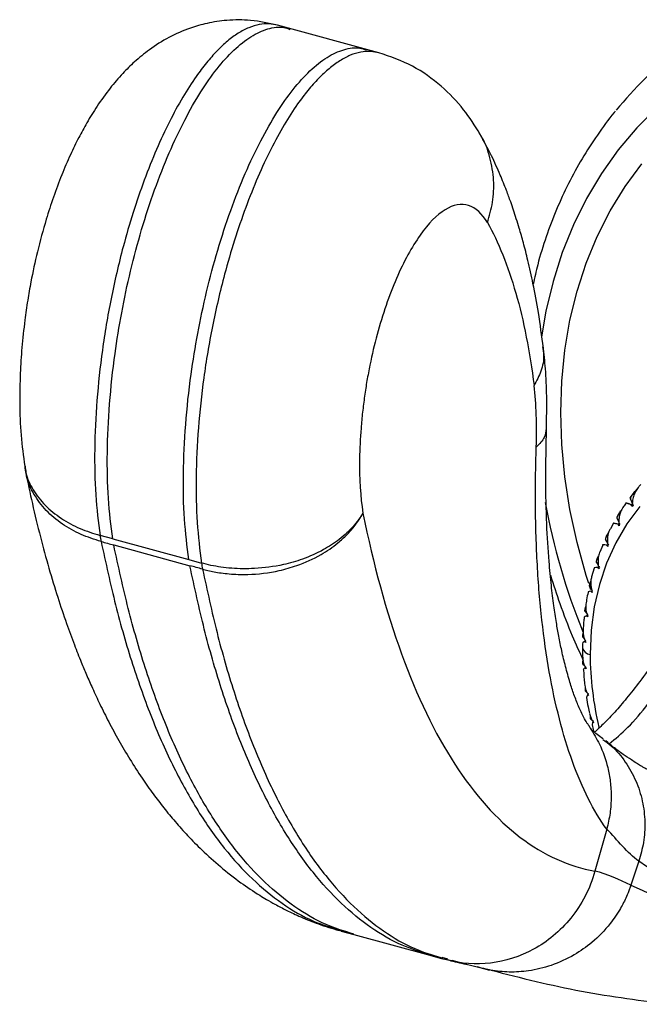
# Paper-space layout '_Trimetric' of a CAD drawing. Units: millimetres. Extents: x -30.5 to 28.8, y -11.9 to 30.1.
# Drawn here: x -30.5 to -8.9, y -7.9 to 26.5 of the extents above; entities that cross this region are included whole.
import ezdxf

# ---------------------------------------------------------------- set-up
doc = ezdxf.new("R2010")
doc.units = ezdxf.units.MM

psp = doc.layouts.new('_Trimetric')

# ---------------------------------------------------------------- linework, layer by layer
at = {"color": 7, "linetype": 'Continuous', "lineweight": 25}
for p, q in [((-17.982, 25.314), (-21.52, 26.275)), ((-9.075, 9.998), (-9.234, 9.795)), ((-9.059, 10.015), (-8.964, 10.118)), ((-9.248, 9.585), (-9.368, 9.619)), ((-9.203, 9.755), (-9.142, 9.614)), ((-9.253, 9.586), (-9.141, 9.554)), ((-9.119, 9.55), (-9.182, 9.567)), ((-9.144, 9.542), (-9.106, 9.531)), ((-9.598, 9.267), (-9.686, 9.124)), ((-9.676, 9.075), (-9.612, 8.947)), ((-9.803, 8.91), (-9.905, 8.717)), ((-27.265, 8.365), (-27.707, 8.486)), ((-27.265, 8.365), (-24.612, 7.644)), ((-10.026, 8.494), (-10.082, 8.375)), ((-10.074, 8.338), (-10.009, 8.223)), ((-27.228, 8.154), (-24.574, 7.433)), ((-10.173, 8.151), (-10.276, 7.903)), ((-24.612, 7.644), (-24.17, 7.524)), ((-10.368, 7.67), (-10.4, 7.577)), ((-10.4, 7.577), (-10.395, 7.549)), ((-10.467, 7.347), (-10.562, 7.042)), ((-10.395, 7.549), (-10.33, 7.448)), ((-10.623, 6.805), (-10.64, 6.732)), ((-10.637, 6.732), (-10.637, 6.715)), ((-10.593, 6.596), (-10.637, 6.729)), ((-10.637, 6.715), (-10.572, 6.627)), ((-10.791, 5.902), (-10.797, 5.851)), ((-10.794, 5.85), (-10.796, 5.842)), ((-10.796, 5.842), (-10.734, 5.767)), ((-10.872, 4.936), (-10.813, 4.874)), ((-10.879, 4.569), (-10.874, 4.246)), ((-10.864, 4.005), (-10.81, 3.954)), ((-10.773, 3.055), (-10.771, 3.168)), ((-10.773, 3.055), (-10.724, 3.015)), ((-10.709, 2.927), (-10.741, 2.84)), ((-10.638, 2.285), (-10.55, 2.05)), ((-10.6, 2.093), (-10.601, 2.186)), ((-10.6, 2.093), (-10.555, 2.063)), ((-10.534, 1.977), (-10.548, 1.885)), ((-10.033, -1.754), (-10.445, -3.22)), ((-8.914, -2.873), (-9.191, -3.71)), ((-19.362, -5.269), (-19.296, -5.292)), ((-19.3, -5.305), (-18.857, -5.426)), ((-18.858, -5.425), (-16.205, -6.146)), ((-16.204, -6.147), (-15.762, -6.267)), ((-15.821, -6.232), (-15.758, -6.253)), ((-15.793, -6.256), (-15.399, -6.34)), ((-15.782, -6.22), (-15.584, -6.274)), ((-15.44, -6.345), (-15.596, -6.31)), ((-15.434, -6.314), (-14.92, -6.454)), ((-14.399, -6.596), (-14.547, -6.555)), ((-14.547, -6.556), (-14.122, -6.672)), ((-14.399, -6.596), (-14.512, -6.568)), ((-14.12, -6.661), (-14.399, -6.596))]:
    psp.add_line(p, q, dxfattribs=at)
at = {"color": 7, "linetype": 'Continuous', "lineweight": 25, "flags": 128}
for points in [[(-8.28, 23.414), (-8.986, 22.7), (-9.633, 21.93), (-10.219, 21.106), (-10.741, 20.232), (-11.197, 19.311), (-11.586, 18.346), (-11.907, 17.341), (-12.157, 16.301), (-12.313, 15.406)], [(-10.663, 6.809), (-10.751, 7.089), (-11.07, 8.238), (-11.319, 9.386), (-11.497, 10.527), (-11.605, 11.658), (-11.641, 12.774), (-11.605, 13.87), (-11.497, 14.942), (-11.319, 15.987), (-11.07, 16.999), (-10.751, 17.975), (-10.364, 18.911), (-9.911, 19.803), (-9.393, 20.649), (-8.811, 21.443)], [(-8.885, 9.498), (-9.334, 8.89), (-9.719, 8.23), (-10.038, 7.525), (-10.288, 6.778), (-10.468, 5.995), (-10.577, 5.181), (-10.613, 4.342)]]:
    psp.add_lwpolyline(points, dxfattribs=at)
at = {"color": 7, "linetype": 'Continuous', "lineweight": 25}
for centre, radius, start, end in [((0.333, 15.121), 12.955, 127.5719, 140.8006), ((-3.461, 5.472), 7.21, 138.3101, 138.9488), ((9.971, 13.637), 22.507, 190.2421, 202.2102), ((-3.35, 5.386), 7.35, 144.8576, 145.4881), ((-23.14, 9.185), 4.621, 188.7061, 191.3665), ((-19.602, 8.224), 4.621, 188.7061, 191.3665), ((-10.585, 4.644), 0.304, 194.2726, 264.7616), ((0.41, 4.386), 11.023, 180.2299, 193.5414)]:
    psp.add_arc(centre, radius, start, end, dxfattribs=at)
for points, knots in [([(-21.514, 26.274), (-21.825, 26.342), (-22.403, 26.468), (-23.239, 26.463), (-23.948, 26.358), (-24.635, 26.163), (-25.316, 25.862), (-25.961, 25.455), (-26.494, 25.018), (-26.946, 24.572), (-27.381, 24.063), (-27.798, 23.485), (-28.158, 22.901), (-28.466, 22.336), (-28.759, 21.733), (-29.055, 21.042), (-29.337, 20.288), (-29.627, 19.394), (-29.895, 18.404), (-30.099, 17.459), (-30.237, 16.666), (-30.347, 15.902), (-30.437, 15.048), (-30.5, 14.084), (-30.517, 13.058), (-30.478, 11.959), (-30.382, 11.255), (-30.334, 10.901)], [0, 0, 0, 0, 0.047026, 0.087156, 0.120068, 0.148939, 0.188426, 0.227784, 0.260763, 0.289422, 0.323707, 0.362028, 0.394985, 0.423243, 0.45484, 0.49132, 0.529957, 0.567607, 0.622092, 0.672243, 0.70272, 0.736193, 0.78279, 0.826765, 0.878743, 0.93886, 1, 1, 1, 1]), ([(-21.521, 26.27), (-21.615, 26.291), (-21.817, 26.338), (-22.151, 26.309), (-22.513, 26.201), (-22.883, 26.007), (-23.257, 25.734), (-23.629, 25.387), (-23.995, 24.973), (-24.396, 24.443), (-24.833, 23.764), (-25.299, 22.908), (-25.75, 21.939), (-26.175, 20.875), (-26.564, 19.737), (-26.968, 18.35), (-27.344, 16.736), (-27.645, 14.934), (-27.835, 13.173), (-27.912, 11.479), (-27.882, 9.886), (-27.765, 8.949), (-27.707, 8.486)], [0, 0, 0, 0, 0.0292393, 0.0632396, 0.0968616, 0.1300875, 0.1629085, 0.1953282, 0.2273647, 0.2590077, 0.3019835, 0.3468131, 0.3934131, 0.4416178, 0.4911395, 0.5415781, 0.6178917, 0.69347, 0.7696858, 0.8472557, 0.9245508, 1, 1, 1, 1]), ([(-27.265, 8.365), (-27.323, 8.828), (-27.44, 9.766), (-27.47, 11.359), (-27.393, 13.052), (-27.216, 14.697), (-26.965, 16.253), (-26.655, 17.705), (-26.271, 19.145), (-25.819, 20.531), (-25.313, 21.818), (-24.77, 22.969), (-24.206, 23.957), (-23.627, 24.78), (-23.036, 25.435), (-22.436, 25.911), (-21.848, 26.172), (-21.39, 26.243), (-21.154, 26.155), (-21.085, 26.13)], [0, 0, 0, 0, 0.075465, 0.152777, 0.230364, 0.306597, 0.367002, 0.428058, 0.488923, 0.548725, 0.606736, 0.662441, 0.715577, 0.76641, 0.817694, 0.869984, 0.923308, 0.977618, 1, 1, 1, 1]), ([(-24.612, 7.644), (-24.67, 8.107), (-24.787, 9.045), (-24.817, 10.638), (-24.74, 12.331), (-24.563, 13.976), (-24.311, 15.532), (-24.002, 16.983), (-23.617, 18.424), (-23.166, 19.81), (-22.66, 21.097), (-22.117, 22.248), (-21.552, 23.236), (-20.974, 24.059), (-20.383, 24.714), (-19.783, 25.19), (-19.195, 25.451), (-18.737, 25.521), (-18.5, 25.434), (-18.431, 25.409)], [0, 0, 0, 0, 0.0754651, 0.1527771, 0.2303643, 0.3065974, 0.3670016, 0.4280583, 0.4889227, 0.5487247, 0.6067364, 0.6624415, 0.715577, 0.7664103, 0.8176943, 0.8699844, 0.9233078, 0.977618, 1, 1, 1, 1]), ([(-17.984, 25.309), (-18.077, 25.33), (-18.279, 25.377), (-18.613, 25.348), (-18.975, 25.239), (-19.345, 25.045), (-19.719, 24.772), (-20.091, 24.425), (-20.458, 24.012), (-20.859, 23.481), (-21.295, 22.803), (-21.762, 21.946), (-22.213, 20.978), (-22.637, 19.914), (-23.027, 18.776), (-23.43, 17.389), (-23.806, 15.774), (-24.108, 13.973), (-24.298, 12.211), (-24.374, 10.518), (-24.344, 8.925), (-24.227, 7.988), (-24.17, 7.524)], [0, 0, 0, 0, 0.029183, 0.063185, 0.096809, 0.130037, 0.16286, 0.195281, 0.22732, 0.258965, 0.301943, 0.346775, 0.393378, 0.441585, 0.49111, 0.541551, 0.617869, 0.693452, 0.769672, 0.847247, 0.924546, 1, 1, 1, 1]), ([(-14.456, 22.483), (-14.637, 22.771), (-15.018, 23.378), (-15.808, 24.188), (-16.794, 24.9), (-17.582, 25.175), (-17.983, 25.314)], [0, 0, 0, 0, 0.22253, 0.467497, 0.729349, 1, 1, 1, 1]), ([(-9.737, 23.272), (-9.749, 23.257), (-9.976, 22.998), (-10.367, 22.45), (-10.904, 21.628), (-11.378, 20.758), (-11.797, 19.85), (-12.153, 18.905), (-12.425, 18.036), (-12.551, 17.471), (-12.602, 17.243)], [0, 0, 0, 0, 0.00876, 0.15687, 0.305054, 0.453368, 0.601859, 0.750562, 0.899498, 1, 1, 1, 1]), ([(-14.198, 19.391), (-14.129, 19.627), (-13.986, 20.115), (-13.955, 20.891), (-14.093, 21.668), (-14.28, 22.221), (-14.458, 22.471), (-14.481, 22.504)], [0, 0, 0, 0, 0.220017, 0.454824, 0.702696, 0.960394, 1, 1, 1, 1]), ([(-12.243, 15.019), (-12.299, 15.435), (-12.402, 16.204), (-12.59, 17.214), (-12.768, 18.02), (-12.931, 18.66), (-13.068, 19.143), (-13.185, 19.521), (-13.284, 19.826), (-13.397, 20.152), (-13.548, 20.563), (-13.767, 21.103), (-14.068, 21.771), (-14.318, 22.231), (-14.456, 22.483)], [0, 0, 0, 0, 0.148625, 0.27491, 0.378463, 0.459308, 0.527498, 0.57221, 0.613597, 0.652926, 0.707958, 0.784343, 0.881841, 1, 1, 1, 1]), ([(-14.198, 19.391), (-14.381, 19.711), (-14.604, 19.916), (-15.105, 20.069), (-15.383, 20.017), (-15.958, 19.664), (-16.255, 19.363), (-16.833, 18.546), (-17.114, 18.032), (-17.623, 16.854), (-17.853, 16.19), (-18.137, 15.143), (-18.221, 14.787), (-18.332, 14.246), (-18.366, 14.064), (-18.428, 13.704), (-18.455, 13.528), (-18.507, 13.155), (-18.531, 12.966), (-18.572, 12.596), (-18.589, 12.412), (-18.633, 11.864), (-18.65, 11.507), (-18.664, 10.471), (-18.625, 9.828), (-18.538, 9.266)], [0, 0, 0, 0, 0.125, 0.125, 0.25, 0.25, 0.375, 0.375, 0.5, 0.5, 0.625, 0.625, 0.6875, 0.6875, 0.71875, 0.71875, 0.75, 0.75, 0.78125, 0.78125, 0.8125, 0.8125, 0.875, 0.875, 1, 1, 1, 1]), ([(-12.271, 15.064), (-12.254, 14.966), (-12.208, 14.689), (-12.301, 14.221), (-12.483, 13.875), (-12.571, 13.709)], [0, 0, 0, 0, 0.22088, 0.624463, 1, 1, 1, 1]), ([(-12.137, 12.196), (-12.13, 12.58), (-12.116, 13.298), (-12.16, 14.255), (-12.222, 14.825), (-12.251, 15.085)], [0, 0, 0, 0, 0.383781, 0.718272, 1, 1, 1, 1]), ([(-12.144, 12.214), (-12.156, 12.11), (-12.18, 11.882), (-12.381, 11.679), (-12.49, 11.568)], [0, 0, 0, 0, 0.456802, 1, 1, 1, 1]), ([(-10.67, 1.874), (-10.689, 1.9), (-10.736, 1.966), (-10.821, 2.118), (-10.924, 2.322), (-11.013, 2.521), (-11.095, 2.724), (-11.197, 2.996), (-11.325, 3.382), (-11.47, 3.896), (-11.599, 4.436), (-11.703, 4.95), (-11.796, 5.471), (-11.885, 6.06), (-11.972, 6.768), (-12.062, 7.712), (-12.136, 8.935), (-12.174, 10.477), (-12.147, 11.622), (-12.133, 12.222)], [0, 0, 0, 0, 0.0347015, 0.0884856, 0.1303928, 0.1664267, 0.1978263, 0.2282503, 0.28187, 0.3442914, 0.402133, 0.4510302, 0.4950036, 0.545713, 0.6040904, 0.6700814, 0.7685948, 0.8787015, 1, 1, 1, 1]), ([(-10.033, -1.754), (-10.493, -1.122), (-10.894, -0.325), (-11.398, 1.069), (-11.549, 1.567), (-11.819, 2.614), (-11.937, 3.163), (-12.14, 4.309), (-12.225, 4.908), (-12.365, 6.157), (-12.418, 6.804), (-12.492, 8.12), (-12.513, 8.793), (-12.524, 10.167), (-12.515, 10.868), (-12.49, 11.568)], [0, 0, 0, 0, 0.25, 0.25, 0.375, 0.375, 0.5, 0.5, 0.625, 0.625, 0.75, 0.75, 0.875, 0.875, 1, 1, 1, 1]), ([(-30.335, 10.925), (-30.331, 10.865), (-30.326, 10.793), (-30.307, 10.723), (-30.303, 10.71)], [0, 0, 0, 0, 0.8182262, 1, 1, 1, 1]), ([(-30.319, 10.903), (-30.312, 10.824), (-30.286, 10.531), (-30.053, 10.061), (-29.639, 9.521), (-29.077, 9.071), (-28.43, 8.715), (-27.944, 8.561), (-27.707, 8.486)], [0, 0, 0, 0, 0.067057, 0.251053, 0.441368, 0.633171, 0.821027, 1, 1, 1, 1]), ([(-30.302, 10.697), (-30.225, 10.329), (-30.067, 9.561), (-29.795, 8.446), (-29.5, 7.358), (-29.195, 6.354), (-28.896, 5.463), (-28.621, 4.712), (-28.386, 4.119), (-28.176, 3.617), (-27.96, 3.127), (-27.703, 2.578), (-27.399, 1.971), (-27.052, 1.33), (-26.665, 0.673), (-26.264, 0.051), (-25.869, -0.51), (-25.485, -1.014), (-25.086, -1.499), (-24.643, -1.992), (-24.119, -2.522), (-23.504, -3.077), (-22.841, -3.595), (-22.293, -3.965), (-21.884, -4.213), (-21.574, -4.389), (-21.178, -4.597), (-20.674, -4.831), (-20.061, -5.077), (-19.609, -5.214), (-19.367, -5.287)], [0, 0, 0, 0, 0.048837, 0.101978, 0.153123, 0.202224, 0.24747, 0.285895, 0.317447, 0.340626, 0.365794, 0.396228, 0.430837, 0.467616, 0.506232, 0.546653, 0.581415, 0.612624, 0.644978, 0.678645, 0.715224, 0.760862, 0.808619, 0.848886, 0.862485, 0.878854, 0.900923, 0.928577, 0.961665, 1, 1, 1, 1]), ([(-27.67, 8.275), (-27.907, 8.35), (-28.394, 8.505), (-29.042, 8.873), (-29.609, 9.343), (-30.024, 9.911), (-30.256, 10.379), (-30.285, 10.66), (-30.29, 10.713)], [0, 0, 0, 0, 0.182864, 0.374916, 0.571243, 0.76641, 0.955532, 1, 1, 1, 1]), ([(-9.203, 9.755), (-9.199, 9.771), (-9.19, 9.805), (-9.169, 9.857), (-9.141, 9.909), (-9.104, 9.963), (-9.075, 9.997), (-9.059, 10.015)], [0, 0, 0, 0, 0.175088, 0.361886, 0.561216, 0.773743, 1, 1, 1, 1]), ([(-8.898, 10.207), (-8.913, 10.19), (-8.945, 10.154), (-8.99, 10.092), (-9.028, 10.028), (-9.061, 9.96), (-9.101, 9.861), (-9.133, 9.74), (-9.141, 9.643), (-9.144, 9.605)], [0, 0, 0, 0, 0.10367, 0.219739, 0.348244, 0.441809, 0.55945, 0.830424, 1, 1, 1, 1]), ([(-9.182, 9.556), (-9.197, 9.561), (-9.23, 9.573), (-9.271, 9.587), (-9.306, 9.599), (-9.341, 9.61), (-9.366, 9.618), (-9.362, 9.617), (-9.36, 9.617)], [0, 0, 0, 0, 0.118987, 0.262185, 0.392682, 0.523611, 0.782704, 1, 1, 1, 1]), ([(-9.213, 9.814), (-9.215, 9.813), (-9.22, 9.809), (-9.209, 9.774), (-9.203, 9.755)], [0, 0, 0, 0, 0.436412, 1, 1, 1, 1]), ([(-9.676, 9.075), (-9.673, 9.091), (-9.666, 9.125), (-9.647, 9.177), (-9.621, 9.231), (-9.588, 9.286), (-9.56, 9.322), (-9.546, 9.34)], [0, 0, 0, 0, 0.175088, 0.361886, 0.561216, 0.773743, 1, 1, 1, 1]), ([(-9.406, 9.55), (-9.42, 9.533), (-9.451, 9.496), (-9.491, 9.431), (-9.526, 9.365), (-9.554, 9.295), (-9.588, 9.194), (-9.613, 9.071), (-9.613, 8.974), (-9.614, 8.936)], [0, 0, 0, 0, 0.10367, 0.219739, 0.348244, 0.441809, 0.55945, 0.830424, 1, 1, 1, 1]), ([(-18.538, 9.266), (-18.564, 9.224), (-18.617, 9.142), (-18.704, 9.018), (-18.796, 8.899), (-18.924, 8.748), (-19.107, 8.56), (-19.434, 8.284), (-19.94, 7.955), (-20.603, 7.659), (-21.416, 7.428), (-22.121, 7.333), (-22.722, 7.322), (-23.113, 7.339), (-23.486, 7.379), (-23.838, 7.439), (-24.061, 7.496), (-24.17, 7.524)], [0, 0, 0, 0, 0.026654, 0.053, 0.078941, 0.104381, 0.152975, 0.209696, 0.313084, 0.437301, 0.543316, 0.699748, 0.763328, 0.825457, 0.885788, 0.94404, 1, 1, 1, 1]), ([(-24.132, 7.313), (-24.07, 7.297), (-23.937, 7.262), (-23.72, 7.217), (-23.474, 7.176), (-23.196, 7.145), (-22.887, 7.126), (-22.306, 7.123), (-21.611, 7.209), (-20.746, 7.451), (-20.044, 7.769), (-19.472, 8.159), (-19.103, 8.496), (-18.859, 8.772), (-18.674, 9.025), (-18.581, 9.19), (-18.538, 9.266)], [0, 0, 0, 0, 0.032044, 0.068263, 0.108783, 0.153698, 0.203046, 0.256788, 0.42769, 0.524585, 0.666686, 0.776901, 0.844466, 0.903744, 0.955377, 1, 1, 1, 1]), ([(-9.683, 9.121), (-9.685, 9.121), (-9.691, 9.119), (-9.682, 9.093), (-9.676, 9.075)], [0, 0, 0, 0, 0.321508, 1, 1, 1, 1]), ([(-10.074, 8.338), (-10.072, 8.354), (-10.067, 8.388), (-10.051, 8.44), (-10.028, 8.494), (-9.997, 8.551), (-9.971, 8.588), (-9.958, 8.607)], [0, 0, 0, 0, 0.175088, 0.361886, 0.561216, 0.773743, 1, 1, 1, 1]), ([(-9.908, 8.719), (-9.919, 8.701), (-9.959, 8.635), (-10.009, 8.463), (-10.01, 8.308), (-10.01, 8.21)], [0, 0, 0, 0, 0.11874, 0.446878, 1, 1, 1, 1]), ([(-9.647, 8.882), (-9.693, 8.893), (-9.768, 8.909), (-9.809, 8.914), (-9.805, 8.911), (-9.804, 8.91)], [0, 0, 0, 0, 0.535045, 0.861374, 1, 1, 1, 1]), ([(-27.67, 8.275), (-27.508, 7.527), (-27.184, 6.032), (-26.587, 3.977), (-25.91, 2.08), (-25.147, 0.37), (-24.307, -1.141), (-23.392, -2.439), (-22.412, -3.519), (-21.372, -4.364), (-20.359, -4.963), (-19.666, -5.176), (-19.362, -5.269)], [0, 0, 0, 0, 0.105936, 0.211817, 0.317286, 0.422005, 0.525648, 0.627926, 0.728602, 0.827461, 0.924353, 1, 1, 1, 1]), ([(-10.08, 8.375), (-10.081, 8.374), (-10.087, 8.374), (-10.08, 8.354), (-10.074, 8.338)], [0, 0, 0, 0, 0.156543, 1, 1, 1, 1]), ([(-9.947, 1.226), (-9.732, 1.401), (-9.296, 1.754), (-8.582, 2.607), (-7.824, 3.696), (-7.018, 5.044), (-6.167, 6.634), (-5.587, 7.846), (-5.289, 8.469)], [0, 0, 0, 0, 0.15262, 0.309123, 0.470133, 0.637749, 0.813834, 1, 1, 1, 1]), ([(-18.854, -5.412), (-19.18, -5.312), (-19.896, -5.094), (-20.929, -4.485), (-21.97, -3.639), (-22.95, -2.559), (-23.865, -1.262), (-24.705, 0.25), (-25.467, 1.959), (-26.145, 3.856), (-26.742, 5.912), (-27.066, 7.406), (-27.228, 8.154)], [0, 0, 0, 0, 0.080701, 0.177063, 0.275381, 0.375507, 0.477226, 0.580302, 0.684449, 0.789341, 0.894643, 1, 1, 1, 1]), ([(-5.964, 8.217), (-6.063, 8.019), (-6.268, 7.61), (-6.562, 7.063), (-6.816, 6.604), (-7.019, 6.249), (-7.204, 5.933), (-7.399, 5.606), (-7.614, 5.255), (-7.937, 4.743), (-8.364, 4.102), (-8.866, 3.405), (-9.33, 2.816), (-9.745, 2.334), (-10.109, 1.955), (-10.346, 1.726), (-10.453, 1.636), (-10.466, 1.625)], [0, 0, 0, 0, 0.066372, 0.137316, 0.192375, 0.232681, 0.270711, 0.312996, 0.359384, 0.409719, 0.521404, 0.632351, 0.734297, 0.828141, 0.913726, 0.989646, 1, 1, 1, 1]), ([(-10.28, 7.905), (-10.282, 7.9), (-10.311, 7.845), (-10.344, 7.685), (-10.335, 7.53), (-10.33, 7.433)], [0, 0, 0, 0, 0.035849, 0.394852, 1, 1, 1, 1]), ([(-10.037, 8.152), (-10.08, 8.156), (-10.15, 8.162), (-10.184, 8.158), (-10.179, 8.154), (-10.178, 8.153)], [0, 0, 0, 0, 0.582943, 0.938484, 1, 1, 1, 1]), ([(-10.395, 7.549), (-10.389, 7.592), (-10.378, 7.668), (-10.336, 7.74), (-10.318, 7.771)], [0, 0, 0, 0, 0.564772, 1, 1, 1, 1]), ([(-16.2, -6.133), (-16.527, -6.033), (-17.242, -5.815), (-18.276, -5.206), (-19.317, -4.36), (-20.297, -3.28), (-21.211, -1.983), (-22.052, -0.471), (-22.814, 1.238), (-23.492, 3.135), (-24.089, 5.191), (-24.412, 6.685), (-24.574, 7.433)], [0, 0, 0, 0, 0.080741, 0.1771, 0.275414, 0.375535, 0.477249, 0.580321, 0.684463, 0.78935, 0.894649, 1, 1, 1, 1]), ([(-24.132, 7.313), (-23.97, 6.566), (-23.646, 5.071), (-23.05, 3.015), (-22.372, 1.118), (-21.61, -0.591), (-20.769, -2.103), (-19.855, -3.4), (-18.875, -4.48), (-17.834, -5.326), (-16.82, -5.925), (-16.126, -6.138), (-15.821, -6.232)], [0, 0, 0, 0, 0.105903, 0.211752, 0.317188, 0.421876, 0.525487, 0.627733, 0.728378, 0.827207, 0.924069, 1, 1, 1, 1]), ([(-10.351, 7.372), (-10.394, 7.369), (-10.46, 7.366), (-10.47, 7.353), (-10.474, 7.349)], [0, 0, 0, 0, 0.6410039, 1, 1, 1, 1]), ([(-11.999, 7.097), (-11.893, 6.769), (-11.665, 6.063), (-11.282, 5.073), (-10.985, 4.418), (-10.855, 4.132)], [0, 0, 0, 0, 0.329812, 0.708041, 1, 1, 1, 1]), ([(-10.637, 6.715), (-10.633, 6.757), (-10.627, 6.818), (-10.598, 6.878), (-10.589, 6.896)], [0, 0, 0, 0, 0.69761, 1, 1, 1, 1]), ([(-10.561, 7.042), (-10.573, 6.995), (-10.607, 6.854), (-10.585, 6.708), (-10.571, 6.611)], [0, 0, 0, 0, 0.33528, 1, 1, 1, 1]), ([(-10.586, 6.546), (-10.625, 6.538), (-10.681, 6.526), (-10.685, 6.508), (-10.687, 6.503)], [0, 0, 0, 0, 0.70258, 1, 1, 1, 1]), ([(-10.683, 6.502), (-10.704, 6.419), (-10.734, 6.299), (-10.748, 6.174), (-10.753, 6.137)], [0, 0, 0, 0, 0.7027925, 1, 1, 1, 1]), ([(-10.796, 5.842), (-10.794, 5.883), (-10.792, 5.937), (-10.769, 5.992), (-10.763, 6.005)], [0, 0, 0, 0, 0.7672593, 1, 1, 1, 1]), ([(-10.753, 6.137), (-10.759, 6.103), (-10.781, 5.975), (-10.752, 5.845), (-10.732, 5.75)], [0, 0, 0, 0, 0.264617, 1, 1, 1, 1]), ([(-10.82, 5.623), (-10.827, 5.571), (-10.848, 5.433), (-10.851, 5.29), (-10.853, 5.2)], [0, 0, 0, 0, 0.376699, 1, 1, 1, 1]), ([(-10.74, 5.682), (-10.776, 5.668), (-10.822, 5.649), (-10.821, 5.628), (-10.821, 5.623)], [0, 0, 0, 0, 0.769469, 1, 1, 1, 1]), ([(-10.856, 5.2), (-10.859, 5.179), (-10.871, 5.063), (-10.837, 4.949), (-10.81, 4.856)], [0, 0, 0, 0, 0.184794, 1, 1, 1, 1]), ([(-10.872, 4.936), (-10.872, 4.976), (-10.873, 5.024), (-10.855, 5.075), (-10.852, 5.083)], [0, 0, 0, 0, 0.843618, 1, 1, 1, 1]), ([(-10.877, 4.716), (-10.878, 4.698), (-10.881, 4.65), (-10.879, 4.6), (-10.879, 4.569)], [0, 0, 0, 0, 0.368673, 1, 1, 1, 1]), ([(-10.813, 4.787), (-10.845, 4.768), (-10.886, 4.743), (-10.871, 4.72), (-10.868, 4.715)], [0, 0, 0, 0, 0.779323, 1, 1, 1, 1]), ([(-10.872, 4.246), (-10.872, 4.234), (-10.877, 4.128), (-10.839, 4.027), (-10.806, 3.937)], [0, 0, 0, 0, 0.111448, 1, 1, 1, 1]), ([(-10.864, 4.005), (-10.867, 4.043), (-10.869, 4.085), (-10.855, 4.132), (-10.854, 4.135)], [0, 0, 0, 0, 0.9270916, 1, 1, 1, 1]), ([(-10.802, 3.866), (-10.83, 3.84), (-10.859, 3.812), (-10.85, 3.787), (-10.849, 3.785)], [0, 0, 0, 0, 0.93085, 1, 1, 1, 1]), ([(-10.843, 3.785), (-10.837, 3.641), (-10.83, 3.47), (-10.803, 3.297), (-10.799, 3.271)], [0, 0, 0, 0, 0.848293, 1, 1, 1, 1]), ([(-10.801, 3.271), (-10.801, 3.269), (-10.798, 3.174), (-10.758, 3.086), (-10.719, 2.999)], [0, 0, 0, 0, 0.022396, 1, 1, 1, 1]), ([(-10.735, 2.841), (-10.721, 2.731), (-10.697, 2.547), (-10.653, 2.361), (-10.635, 2.286)], [0, 0, 0, 0, 0.595573, 1, 1, 1, 1]), ([(-10.673, 1.872), (-10.67, 1.868), (-10.643, 1.836), (-10.624, 1.798), (-10.607, 1.763)], [0, 0, 0, 0, 0.108546, 1, 1, 1, 1]), ([(-10.607, 1.763), (-10.495, 1.584), (-10.231, 1.163), (-10.016, 0.522), (-9.899, -0.104), (-9.87, -0.636), (-9.904, -1.195), (-9.99, -1.567), (-10.033, -1.754)], [0, 0, 0, 0, 0.1771953, 0.4175897, 0.552076, 0.6958764, 0.8466522, 1, 1, 1, 1]), ([(-10.154, 1.391), (-10.233, 1.449), (-10.392, 1.567), (-10.526, 1.662), (-10.576, 1.733), (-10.601, 1.769)], [0, 0, 0, 0, 0.324773, 0.660384, 1, 1, 1, 1]), ([(-10.546, 1.886), (-10.532, 1.813), (-10.515, 1.722), (-10.487, 1.631), (-10.482, 1.612)], [0, 0, 0, 0, 0.795061, 1, 1, 1, 1]), ([(-10.17, 1.379), (-10.071, 1.307), (-9.771, 1.089), (-9.374, 0.601), (-9.002, -0.05), (-8.773, -0.762), (-8.687, -1.49), (-8.727, -2.203), (-8.853, -2.654), (-8.914, -2.873)], [0, 0, 0, 0, 0.0803786, 0.2444852, 0.4066114, 0.5648185, 0.7173208, 0.8627584, 1, 1, 1, 1]), ([(-6.721, -0.452), (-6.87, -0.409), (-7.181, -0.318), (-7.609, -0.156), (-7.989, 0.007), (-8.288, 0.15), (-8.508, 0.264), (-8.655, 0.345), (-8.757, 0.403), (-8.866, 0.467), (-9.008, 0.554), (-9.212, 0.683), (-9.484, 0.869), (-9.783, 1.088), (-9.98, 1.252), (-10.067, 1.324)], [0, 0, 0, 0, 0.1103156, 0.230213, 0.3314242, 0.4138383, 0.4773625, 0.52193, 0.5471164, 0.582486, 0.629773, 0.6890196, 0.7867144, 0.9059358, 1, 1, 1, 1]), ([(-10.445, -3.22), (-10.531, -3.527), (-10.647, -3.819), (-10.932, -4.366), (-11.1, -4.621), (-11.661, -5.313), (-12.108, -5.677), (-13.064, -6.2), (-13.575, -6.36), (-14.599, -6.48), (-15.111, -6.441), (-15.596, -6.31)], [0, 0, 0, 0, 0.125, 0.125, 0.25, 0.25, 0.5, 0.5, 0.75, 0.75, 1, 1, 1, 1]), ([(-9.191, -3.71), (-9.206, -3.752), (-9.252, -3.886), (-9.364, -4.157), (-9.575, -4.571), (-9.954, -5.13), (-10.498, -5.686), (-11.198, -6.178), (-11.947, -6.521), (-12.607, -6.68), (-13.099, -6.73), (-13.434, -6.737), (-13.764, -6.717), (-14.087, -6.672), (-14.295, -6.621), (-14.399, -6.596)], [0, 0, 0, 0, 0.02018, 0.063335, 0.1313, 0.226575, 0.362504, 0.475738, 0.610087, 0.736995, 0.790147, 0.843221, 0.89605, 0.948406, 1, 1, 1, 1]), ([(-15.48, -6.339), (-15.27, -6.386), (-14.89, -6.471), (-14.629, -6.537), (-14.512, -6.567)], [0, 0, 0, 0, 0.550432, 1, 1, 1, 1]), ([(-14.069, -6.668), (-13.021, -6.935), (-10.934, -7.466), (-8.807, -7.728), (-7.747, -7.858)], [0, 0, 0, 0, 0.50187, 1, 1, 1, 1])]:
    psp.add_open_spline(points, degree=3, knots=knots, dxfattribs=at)
for points in [[(-14.198, 19.391), (-13.815, 18.719), (-13.144, 17.066), (-12.718, 14.887), (-12.571, 13.709)], [(-12.49, 11.568), (-12.464, 12.337), (-12.492, 13.069), (-12.571, 13.709)], [(-9.14, 9.493), (-9.158, 9.513), (-9.172, 9.534), (-9.182, 9.556)], [(-9.106, 9.531), (-9.131, 9.539), (-9.157, 9.548), (-9.182, 9.556)], [(-9.144, 9.605), (-9.134, 9.582), (-9.123, 9.557), (-9.11, 9.531)], [(-9.144, 9.542), (-9.143, 9.526), (-9.142, 9.509), (-9.14, 9.493)], [(-9.11, 9.531), (-9.122, 9.535), (-9.133, 9.539), (-9.144, 9.542)], [(-18.538, 9.266), (-18.178, 7.483), (-17.278, 4.176), (-15.41, 0.301), (-13.101, -2.271), (-11.35, -3.054), (-10.445, -3.22)], [(-9.614, 8.936), (-9.603, 8.914), (-9.59, 8.89), (-9.577, 8.865)], [(-9.602, 8.824), (-9.62, 8.842), (-9.635, 8.862), (-9.647, 8.882)], [(-9.609, 8.873), (-9.622, 8.876), (-9.634, 8.879), (-9.647, 8.882)], [(-9.609, 8.873), (-9.607, 8.857), (-9.605, 8.84), (-9.602, 8.824)], [(-9.577, 8.865), (-9.588, 8.868), (-9.599, 8.871), (-9.609, 8.873)], [(-27.67, 8.275), (-27.523, 8.235), (-27.375, 8.194), (-27.228, 8.154)], [(-9.991, 8.099), (-10.01, 8.115), (-10.025, 8.133), (-10.037, 8.152)], [(-10.001, 8.146), (-10.013, 8.148), (-10.025, 8.15), (-10.037, 8.152)], [(-10.01, 8.21), (-9.998, 8.189), (-9.985, 8.167), (-9.97, 8.143)], [(-10.002, 8.148), (-9.999, 8.131), (-9.995, 8.115), (-9.991, 8.099)], [(-9.97, 8.143), (-9.981, 8.145), (-9.991, 8.146), (-10.002, 8.148)], [(-24.132, 7.313), (-24.28, 7.353), (-24.427, 7.393), (-24.574, 7.433)], [(-10.304, 7.323), (-10.323, 7.338), (-10.339, 7.354), (-10.351, 7.372)], [(-10.317, 7.369), (-10.328, 7.37), (-10.34, 7.371), (-10.351, 7.372)], [(-10.33, 7.433), (-10.318, 7.414), (-10.304, 7.393), (-10.288, 7.371)], [(-10.317, 7.371), (-10.314, 7.355), (-10.309, 7.339), (-10.304, 7.323)], [(-10.288, 7.371), (-10.298, 7.371), (-10.308, 7.371), (-10.317, 7.371)], [(-10.538, 6.503), (-10.557, 6.516), (-10.573, 6.53), (-10.586, 6.546)], [(-10.571, 6.611), (-10.558, 6.593), (-10.543, 6.574), (-10.527, 6.553)], [(-10.553, 6.547), (-10.555, 6.547), (-10.556, 6.547), (-10.557, 6.547)], [(-10.527, 6.553), (-10.536, 6.552), (-10.546, 6.551), (-10.555, 6.55)], [(-10.555, 6.55), (-10.55, 6.534), (-10.544, 6.519), (-10.538, 6.503)], [(-10.709, 5.686), (-10.72, 5.685), (-10.73, 5.683), (-10.74, 5.682)], [(-10.692, 5.645), (-10.711, 5.655), (-10.727, 5.668), (-10.74, 5.682)], [(-10.732, 5.75), (-10.718, 5.734), (-10.703, 5.716), (-10.685, 5.697)], [(-10.685, 5.697), (-10.694, 5.695), (-10.703, 5.693), (-10.711, 5.691)], [(-10.711, 5.691), (-10.706, 5.675), (-10.699, 5.66), (-10.692, 5.645)], [(-10.81, 4.856), (-10.796, 4.842), (-10.781, 4.826), (-10.762, 4.809)], [(-10.762, 4.809), (-10.771, 4.806), (-10.779, 4.802), (-10.786, 4.799)], [(-10.783, 4.793), (-10.793, 4.791), (-10.803, 4.789), (-10.813, 4.787)], [(-10.764, 4.755), (-10.783, 4.763), (-10.799, 4.774), (-10.813, 4.787)], [(-10.786, 4.799), (-10.78, 4.784), (-10.772, 4.77), (-10.764, 4.755)], [(-10.806, 3.937), (-10.792, 3.925), (-10.776, 3.911), (-10.758, 3.895)], [(-10.775, 3.874), (-10.784, 3.872), (-10.793, 3.869), (-10.802, 3.866)], [(-10.755, 3.84), (-10.773, 3.846), (-10.789, 3.855), (-10.802, 3.866)], [(-10.758, 3.895), (-10.765, 3.891), (-10.772, 3.887), (-10.779, 3.882)], [(-10.779, 3.882), (-10.771, 3.868), (-10.763, 3.854), (-10.755, 3.84)], [(-10.719, 2.999), (-10.706, 2.989), (-10.69, 2.977), (-10.671, 2.963)], [(-10.684, 2.938), (-10.692, 2.934), (-10.701, 2.931), (-10.709, 2.927)], [(-10.663, 2.907), (-10.681, 2.911), (-10.696, 2.918), (-10.709, 2.927)], [(-10.671, 2.963), (-10.677, 2.958), (-10.684, 2.952), (-10.69, 2.947)], [(-10.69, 2.947), (-10.681, 2.934), (-10.672, 2.92), (-10.663, 2.907)], [(-10.55, 2.05), (-10.537, 2.041), (-10.521, 2.031), (-10.502, 2.02)], [(-10.511, 1.991), (-10.519, 1.986), (-10.526, 1.982), (-10.534, 1.977)], [(-10.49, 1.964), (-10.507, 1.965), (-10.522, 1.97), (-10.534, 1.977)], [(-10.502, 2.02), (-10.508, 2.013), (-10.514, 2.007), (-10.518, 2.001)], [(-10.518, 2.001), (-10.509, 1.988), (-10.5, 1.976), (-10.49, 1.964)], [(-8.914, -2.873), (-9.317, -2.585), (-9.66, -2.128), (-10.033, -1.754)], [(-4.442, -4.651), (-6.019, -4.469), (-7.518, -3.871), (-8.914, -2.873)], [(-9.191, -3.71), (-9.603, -3.527), (-10.004, -3.3), (-10.445, -3.22)], [(-9.191, -3.71), (-7.678, -4.381), (-6.133, -4.911), (-4.559, -5.301)]]:
    psp.add_open_spline(points, degree=3, dxfattribs=at)

doc.saveas('drawing.dxf')
